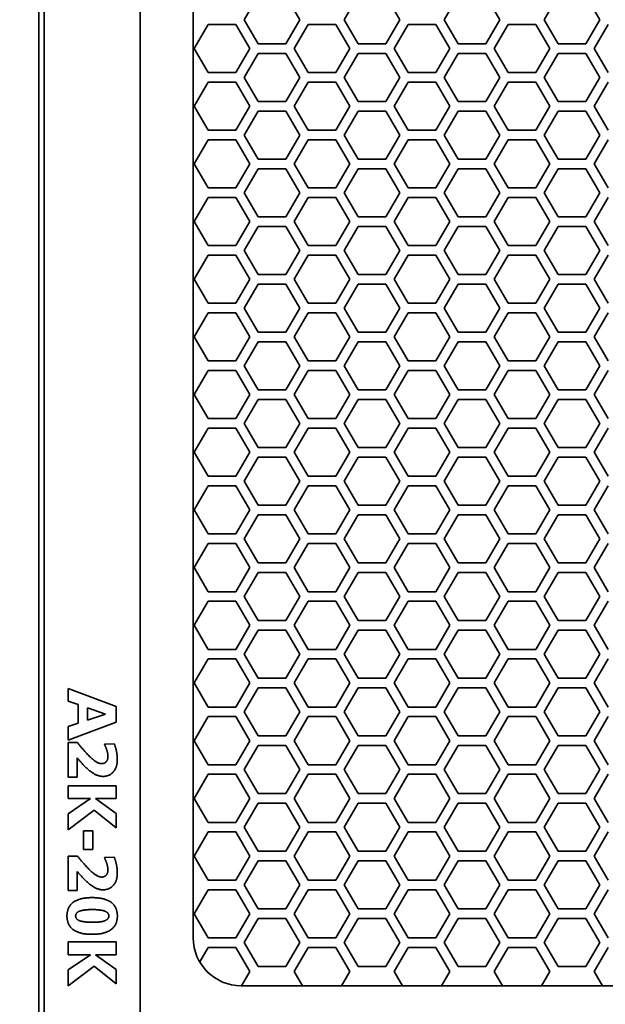
# Model space of a CAD drawing. Units: millimetres. Extents: x 100 to 2075, y 25 to 1460.
# Drawn here: x 365 to 426, y 817 to 920 of the extents above; entities that cross this region are included whole.
import ezdxf

# ---------------------------------------------------------------- set-up
doc = ezdxf.new("R2010")
doc.units = ezdxf.units.MM
doc.header["$LTSCALE"] = 5
doc.layers.add('実線(中線)', color=5, linetype='Continuous', lineweight=35, true_color=0x0000ff)
doc.layers.add('寸法(細線)', color=7, linetype='Continuous', lineweight=18)
doc.styles.add('Note Text (ULVAC_寸法)', font='tahoma.ttf')
doc.dimstyles.new('Default (ULVAC)', dxfattribs={"dimscale": 5, "dimtxt": 3.5, "dimasz": 2.9, "dimexe": 1.2, "dimexo": 1.27, "dimgap": 0.8, "dimtad": 1, "dimrnd": 1e-08, "dimdsep": 46, "dimtxsty": 'Note Text (ULVAC_寸法)', "dimblk": 'Open-1', "dimcen": 0.09, "dimdle": 10, "dimclrd": 256, "dimclre": 256, "dimclrt": 256, "dimazin": 2, "dimtfac": 0.8, "dimtdec": 3, "dimtmove": 0, "dimatfit": 3, "dimldrblk": 'Open-1', "dimfxl": 1, "dimtolj": 1, "dimlwd": -1, "dimlwe": -1, "dimarcsym": 0})

# ---------------------------------------------------------------- blocks, each defined once
blk = doc.blocks.new('Open-1')
at = {"color": 0}
for p, q in [((0, 0), (-1, 0.2759)), ((-1, 0), (0, 0)), ((-1, -0.2759), (0, 0))]:
    blk.add_line(p, q, dxfattribs=at)
blk = doc.blocks.new('*D14')
at = {"layer": 'Defpoints', "color": 0}
for p in [(339.59, 1257.19), (389.59, 1257.19), (389.59, 792.19)]:
    blk.add_point(p, dxfattribs=at)
at = {"layer": '寸法(細線)'}
for p, q in [((383.24, 1257.19), (333.59, 1257.19)), ((339.59, 806.69), (339.59, 1242.69)), ((383.24, 792.19), (333.59, 792.19))]:
    blk.add_line(p, q, dxfattribs=at)
at = {"layer": '寸法(細線)', "xscale": 14.50000047683715, "yscale": 14.50000047683715, "zscale": 14.50000047683715}
for p, rotation in [((339.59, 1257.19), 90), ((339.59, 792.19), 270)]:
    blk.add_blockref('Open-1', p, dxfattribs=dict(at, rotation=rotation))
at = {"layer": '寸法(細線)', "insert": (317.4, 1005.85), "char_height": 17.5, "attachment_point": 1, "rotation": 90, "style": 'Note Text (ULVAC_寸法)'}
blk.add_mtext('\\A1;465', dxfattribs=at)

msp = doc.modelspace()

# ---------------------------------------------------------------- linework, layer by layer
at = {"layer": '実線(中線)'}
for p, q in [((367.9437, 783.1946), (367.9437, 1266.1946)), ((377.9437, 1266.1946), (377.9437, 783.1946)), ((367.3937, 1240.1946), (367.3937, 809.1946)), ((383.4437, 824.1946), (383.4437, 1225.1946)), ((388.7531, 919.6946), (390.1965, 922.1946)), ((393.0833, 922.1946), (394.5266, 919.6946)), ((399.1451, 919.6946), (400.5885, 922.1946)), ((403.4753, 922.1946), (404.9186, 919.6946)), ((409.5371, 919.6946), (410.9805, 922.1946)), ((413.8673, 922.1946), (415.3106, 919.6946)), ((419.9291, 919.6946), (421.3725, 922.1946)), ((424.2593, 922.1946), (425.7026, 919.6946)), ((383.557, 916.6946), (385.0004, 919.1946)), ((385.0004, 919.1946), (387.8871, 919.1946)), ((387.8871, 919.1946), (389.3305, 916.6946)), ((390.1965, 917.1946), (388.7531, 919.6946)), ((394.5266, 919.6946), (393.0833, 917.1946)), ((393.949, 916.6946), (395.3924, 919.1946)), ((395.3924, 919.1946), (398.2791, 919.1946)), ((398.2791, 919.1946), (399.7225, 916.6946)), ((400.5885, 917.1946), (399.1451, 919.6946)), ((404.9186, 919.6946), (403.4753, 917.1946)), ((404.341, 916.6946), (405.7844, 919.1946)), ((405.7844, 919.1946), (408.6711, 919.1946)), ((408.6711, 919.1946), (410.1145, 916.6946)), ((410.9805, 917.1946), (409.5371, 919.6946)), ((415.3106, 919.6946), (413.8673, 917.1946)), ((414.733, 916.6946), (416.1764, 919.1946)), ((416.1764, 919.1946), (419.0631, 919.1946)), ((419.0631, 919.1946), (420.5065, 916.6946)), ((421.3725, 917.1946), (419.9291, 919.6946)), ((425.7026, 919.6946), (424.2593, 917.1946)), ((425.125, 916.6946), (426.5684, 919.1946)), ((393.0833, 917.1946), (390.1965, 917.1946)), ((403.4753, 917.1946), (400.5885, 917.1946)), ((413.8673, 917.1946), (410.9805, 917.1946)), ((424.2593, 917.1946), (421.3725, 917.1946)), ((385.0004, 914.1946), (383.557, 916.6946)), ((389.3305, 916.6946), (387.8871, 914.1946)), ((388.7531, 913.6946), (390.1965, 916.1946)), ((390.1965, 916.1946), (393.0833, 916.1946)), ((393.0833, 916.1946), (394.5266, 913.6946)), ((395.3924, 914.1946), (393.949, 916.6946)), ((399.7225, 916.6946), (398.2791, 914.1946)), ((399.1451, 913.6946), (400.5885, 916.1946)), ((400.5885, 916.1946), (403.4753, 916.1946)), ((403.4753, 916.1946), (404.9186, 913.6946)), ((405.7844, 914.1946), (404.341, 916.6946)), ((410.1145, 916.6946), (408.6711, 914.1946)), ((409.5371, 913.6946), (410.9805, 916.1946)), ((410.9805, 916.1946), (413.8673, 916.1946)), ((413.8673, 916.1946), (415.3106, 913.6946)), ((416.1764, 914.1946), (414.733, 916.6946)), ((420.5065, 916.6946), (419.0631, 914.1946)), ((419.9291, 913.6946), (421.3725, 916.1946)), ((421.3725, 916.1946), (424.2593, 916.1946)), ((424.2593, 916.1946), (425.7026, 913.6946)), ((426.5684, 914.1946), (425.125, 916.6946)), ((387.8871, 914.1946), (385.0004, 914.1946)), ((390.1965, 911.1946), (388.7531, 913.6946)), ((394.5266, 913.6946), (393.0833, 911.1946)), ((398.2791, 914.1946), (395.3924, 914.1946)), ((400.5885, 911.1946), (399.1451, 913.6946)), ((404.9186, 913.6946), (403.4753, 911.1946)), ((408.6711, 914.1946), (405.7844, 914.1946)), ((410.9805, 911.1946), (409.5371, 913.6946)), ((415.3106, 913.6946), (413.8673, 911.1946)), ((419.0631, 914.1946), (416.1764, 914.1946)), ((421.3725, 911.1946), (419.9291, 913.6946)), ((425.7026, 913.6946), (424.2593, 911.1946)), ((383.557, 910.6946), (385.0004, 913.1946)), ((385.0004, 913.1946), (387.8871, 913.1946)), ((387.8871, 913.1946), (389.3305, 910.6946)), ((393.949, 910.6946), (395.3924, 913.1946)), ((395.3924, 913.1946), (398.2791, 913.1946)), ((398.2791, 913.1946), (399.7225, 910.6946)), ((404.341, 910.6946), (405.7844, 913.1946)), ((405.7844, 913.1946), (408.6711, 913.1946)), ((408.6711, 913.1946), (410.1145, 910.6946)), ((414.733, 910.6946), (416.1764, 913.1946)), ((416.1764, 913.1946), (419.0631, 913.1946)), ((419.0631, 913.1946), (420.5065, 910.6946)), ((425.125, 910.6946), (426.5684, 913.1946)), ((385.0004, 908.1946), (383.557, 910.6946)), ((389.3305, 910.6946), (387.8871, 908.1946)), ((393.0833, 911.1946), (390.1965, 911.1946)), ((395.3924, 908.1946), (393.949, 910.6946)), ((399.7225, 910.6946), (398.2791, 908.1946)), ((403.4753, 911.1946), (400.5885, 911.1946)), ((405.7844, 908.1946), (404.341, 910.6946)), ((410.1145, 910.6946), (408.6711, 908.1946)), ((413.8673, 911.1946), (410.9805, 911.1946)), ((416.1764, 908.1946), (414.733, 910.6946)), ((420.5065, 910.6946), (419.0631, 908.1946)), ((424.2593, 911.1946), (421.3725, 911.1946)), ((426.5684, 908.1946), (425.125, 910.6946)), ((388.7531, 907.6946), (390.1965, 910.1946)), ((390.1965, 910.1946), (393.0833, 910.1946)), ((393.0833, 910.1946), (394.5266, 907.6946)), ((399.1451, 907.6946), (400.5885, 910.1946)), ((400.5885, 910.1946), (403.4753, 910.1946)), ((403.4753, 910.1946), (404.9186, 907.6946)), ((409.5371, 907.6946), (410.9805, 910.1946)), ((410.9805, 910.1946), (413.8673, 910.1946)), ((413.8673, 910.1946), (415.3106, 907.6946)), ((419.9291, 907.6946), (421.3725, 910.1946)), ((421.3725, 910.1946), (424.2593, 910.1946)), ((424.2593, 910.1946), (425.7026, 907.6946)), ((387.8871, 908.1946), (385.0004, 908.1946)), ((390.1965, 905.1946), (388.7531, 907.6946)), ((394.5266, 907.6946), (393.0833, 905.1946)), ((398.2791, 908.1946), (395.3924, 908.1946)), ((400.5885, 905.1946), (399.1451, 907.6946)), ((404.9186, 907.6946), (403.4753, 905.1946)), ((408.6711, 908.1946), (405.7844, 908.1946)), ((410.9805, 905.1946), (409.5371, 907.6946)), ((415.3106, 907.6946), (413.8673, 905.1946)), ((419.0631, 908.1946), (416.1764, 908.1946)), ((421.3725, 905.1946), (419.9291, 907.6946)), ((425.7026, 907.6946), (424.2593, 905.1946)), ((383.557, 904.6946), (385.0004, 907.1946)), ((385.0004, 907.1946), (387.8871, 907.1946)), ((387.8871, 907.1946), (389.3305, 904.6946)), ((393.949, 904.6946), (395.3924, 907.1946)), ((395.3924, 907.1946), (398.2791, 907.1946)), ((398.2791, 907.1946), (399.7225, 904.6946)), ((404.341, 904.6946), (405.7844, 907.1946)), ((405.7844, 907.1946), (408.6711, 907.1946)), ((408.6711, 907.1946), (410.1145, 904.6946)), ((414.733, 904.6946), (416.1764, 907.1946)), ((416.1764, 907.1946), (419.0631, 907.1946)), ((419.0631, 907.1946), (420.5065, 904.6946)), ((425.125, 904.6946), (426.5684, 907.1946)), ((385.0004, 902.1946), (383.557, 904.6946)), ((389.3305, 904.6946), (387.8871, 902.1946)), ((393.0833, 905.1946), (390.1965, 905.1946)), ((395.3924, 902.1946), (393.949, 904.6946)), ((399.7225, 904.6946), (398.2791, 902.1946)), ((403.4753, 905.1946), (400.5885, 905.1946)), ((405.7844, 902.1946), (404.341, 904.6946)), ((410.1145, 904.6946), (408.6711, 902.1946)), ((413.8673, 905.1946), (410.9805, 905.1946)), ((416.1764, 902.1946), (414.733, 904.6946)), ((420.5065, 904.6946), (419.0631, 902.1946)), ((424.2593, 905.1946), (421.3725, 905.1946)), ((426.5684, 902.1946), (425.125, 904.6946)), ((388.7531, 901.6946), (390.1965, 904.1946)), ((390.1965, 904.1946), (393.0833, 904.1946)), ((393.0833, 904.1946), (394.5266, 901.6946)), ((399.1451, 901.6946), (400.5885, 904.1946)), ((400.5885, 904.1946), (403.4753, 904.1946)), ((403.4753, 904.1946), (404.9186, 901.6946)), ((409.5371, 901.6946), (410.9805, 904.1946)), ((410.9805, 904.1946), (413.8673, 904.1946)), ((413.8673, 904.1946), (415.3106, 901.6946)), ((419.9291, 901.6946), (421.3725, 904.1946)), ((421.3725, 904.1946), (424.2593, 904.1946)), ((424.2593, 904.1946), (425.7026, 901.6946)), ((387.8871, 902.1946), (385.0004, 902.1946)), ((390.1965, 899.1946), (388.7531, 901.6946)), ((394.5266, 901.6946), (393.0833, 899.1946)), ((398.2791, 902.1946), (395.3924, 902.1946)), ((400.5885, 899.1946), (399.1451, 901.6946)), ((404.9186, 901.6946), (403.4753, 899.1946)), ((408.6711, 902.1946), (405.7844, 902.1946)), ((410.9805, 899.1946), (409.5371, 901.6946)), ((415.3106, 901.6946), (413.8673, 899.1946)), ((419.0631, 902.1946), (416.1764, 902.1946)), ((421.3725, 899.1946), (419.9291, 901.6946)), ((425.7026, 901.6946), (424.2593, 899.1946)), ((383.557, 898.6946), (385.0004, 901.1946)), ((385.0004, 901.1946), (387.8871, 901.1946)), ((387.8871, 901.1946), (389.3305, 898.6946)), ((393.949, 898.6946), (395.3924, 901.1946)), ((395.3924, 901.1946), (398.2791, 901.1946)), ((398.2791, 901.1946), (399.7225, 898.6946)), ((404.341, 898.6946), (405.7844, 901.1946)), ((405.7844, 901.1946), (408.6711, 901.1946)), ((408.6711, 901.1946), (410.1145, 898.6946)), ((414.733, 898.6946), (416.1764, 901.1946)), ((416.1764, 901.1946), (419.0631, 901.1946)), ((419.0631, 901.1946), (420.5065, 898.6946)), ((425.125, 898.6946), (426.5684, 901.1946)), ((385.0004, 896.1946), (383.557, 898.6946)), ((389.3305, 898.6946), (387.8871, 896.1946)), ((393.0833, 899.1946), (390.1965, 899.1946)), ((395.3924, 896.1946), (393.949, 898.6946)), ((399.7225, 898.6946), (398.2791, 896.1946)), ((403.4753, 899.1946), (400.5885, 899.1946)), ((405.7844, 896.1946), (404.341, 898.6946)), ((410.1145, 898.6946), (408.6711, 896.1946)), ((413.8673, 899.1946), (410.9805, 899.1946)), ((416.1764, 896.1946), (414.733, 898.6946)), ((420.5065, 898.6946), (419.0631, 896.1946)), ((424.2593, 899.1946), (421.3725, 899.1946)), ((426.5684, 896.1946), (425.125, 898.6946)), ((388.7531, 895.6946), (390.1965, 898.1946)), ((390.1965, 898.1946), (393.0833, 898.1946)), ((393.0833, 898.1946), (394.5266, 895.6946)), ((399.1451, 895.6946), (400.5885, 898.1946)), ((400.5885, 898.1946), (403.4753, 898.1946)), ((403.4753, 898.1946), (404.9186, 895.6946)), ((409.5371, 895.6946), (410.9805, 898.1946)), ((410.9805, 898.1946), (413.8673, 898.1946)), ((413.8673, 898.1946), (415.3106, 895.6946)), ((419.9291, 895.6946), (421.3725, 898.1946)), ((421.3725, 898.1946), (424.2593, 898.1946)), ((424.2593, 898.1946), (425.7026, 895.6946)), ((387.8871, 896.1946), (385.0004, 896.1946)), ((390.1965, 893.1946), (388.7531, 895.6946)), ((394.5266, 895.6946), (393.0833, 893.1946)), ((398.2791, 896.1946), (395.3924, 896.1946)), ((400.5885, 893.1946), (399.1451, 895.6946)), ((404.9186, 895.6946), (403.4753, 893.1946)), ((408.6711, 896.1946), (405.7844, 896.1946)), ((410.9805, 893.1946), (409.5371, 895.6946)), ((415.3106, 895.6946), (413.8673, 893.1946)), ((419.0631, 896.1946), (416.1764, 896.1946)), ((421.3725, 893.1946), (419.9291, 895.6946)), ((425.7026, 895.6946), (424.2593, 893.1946)), ((383.557, 892.6946), (385.0004, 895.1946)), ((385.0004, 895.1946), (387.8871, 895.1946)), ((387.8871, 895.1946), (389.3305, 892.6946)), ((393.949, 892.6946), (395.3924, 895.1946)), ((395.3924, 895.1946), (398.2791, 895.1946)), ((398.2791, 895.1946), (399.7225, 892.6946)), ((404.341, 892.6946), (405.7844, 895.1946)), ((405.7844, 895.1946), (408.6711, 895.1946)), ((408.6711, 895.1946), (410.1145, 892.6946)), ((414.733, 892.6946), (416.1764, 895.1946)), ((416.1764, 895.1946), (419.0631, 895.1946)), ((419.0631, 895.1946), (420.5065, 892.6946)), ((425.125, 892.6946), (426.5684, 895.1946)), ((393.0833, 893.1946), (390.1965, 893.1946)), ((403.4753, 893.1946), (400.5885, 893.1946)), ((413.8673, 893.1946), (410.9805, 893.1946)), ((424.2593, 893.1946), (421.3725, 893.1946)), ((385.0004, 890.1946), (383.557, 892.6946)), ((389.3305, 892.6946), (387.8871, 890.1946)), ((388.7531, 889.6946), (390.1965, 892.1946)), ((390.1965, 892.1946), (393.0833, 892.1946)), ((393.0833, 892.1946), (394.5266, 889.6946)), ((395.3924, 890.1946), (393.949, 892.6946)), ((399.7225, 892.6946), (398.2791, 890.1946)), ((399.1451, 889.6946), (400.5885, 892.1946)), ((400.5885, 892.1946), (403.4753, 892.1946)), ((403.4753, 892.1946), (404.9186, 889.6946)), ((405.7844, 890.1946), (404.341, 892.6946)), ((410.1145, 892.6946), (408.6711, 890.1946)), ((409.5371, 889.6946), (410.9805, 892.1946)), ((410.9805, 892.1946), (413.8673, 892.1946)), ((413.8673, 892.1946), (415.3106, 889.6946)), ((416.1764, 890.1946), (414.733, 892.6946)), ((420.5065, 892.6946), (419.0631, 890.1946)), ((419.9291, 889.6946), (421.3725, 892.1946)), ((421.3725, 892.1946), (424.2593, 892.1946)), ((424.2593, 892.1946), (425.7026, 889.6946)), ((426.5684, 890.1946), (425.125, 892.6946)), ((387.8871, 890.1946), (385.0004, 890.1946)), ((398.2791, 890.1946), (395.3924, 890.1946)), ((408.6711, 890.1946), (405.7844, 890.1946)), ((419.0631, 890.1946), (416.1764, 890.1946)), ((383.557, 886.6946), (385.0004, 889.1946)), ((385.0004, 889.1946), (387.8871, 889.1946)), ((387.8871, 889.1946), (389.3305, 886.6946)), ((390.1965, 887.1946), (388.7531, 889.6946)), ((394.5266, 889.6946), (393.0833, 887.1946)), ((393.949, 886.6946), (395.3924, 889.1946)), ((395.3924, 889.1946), (398.2791, 889.1946)), ((398.2791, 889.1946), (399.7225, 886.6946)), ((400.5885, 887.1946), (399.1451, 889.6946)), ((404.9186, 889.6946), (403.4753, 887.1946)), ((404.341, 886.6946), (405.7844, 889.1946)), ((405.7844, 889.1946), (408.6711, 889.1946)), ((408.6711, 889.1946), (410.1145, 886.6946)), ((410.9805, 887.1946), (409.5371, 889.6946)), ((415.3106, 889.6946), (413.8673, 887.1946)), ((414.733, 886.6946), (416.1764, 889.1946)), ((416.1764, 889.1946), (419.0631, 889.1946)), ((419.0631, 889.1946), (420.5065, 886.6946)), ((421.3725, 887.1946), (419.9291, 889.6946)), ((425.7026, 889.6946), (424.2593, 887.1946)), ((425.125, 886.6946), (426.5684, 889.1946)), ((393.0833, 887.1946), (390.1965, 887.1946)), ((403.4753, 887.1946), (400.5885, 887.1946)), ((413.8673, 887.1946), (410.9805, 887.1946)), ((424.2593, 887.1946), (421.3725, 887.1946)), ((385.0004, 884.1946), (383.557, 886.6946)), ((389.3305, 886.6946), (387.8871, 884.1946)), ((388.7531, 883.6946), (390.1965, 886.1946)), ((390.1965, 886.1946), (393.0833, 886.1946)), ((393.0833, 886.1946), (394.5266, 883.6946)), ((395.3924, 884.1946), (393.949, 886.6946)), ((399.7225, 886.6946), (398.2791, 884.1946)), ((399.1451, 883.6946), (400.5885, 886.1946)), ((400.5885, 886.1946), (403.4753, 886.1946)), ((403.4753, 886.1946), (404.9186, 883.6946)), ((405.7844, 884.1946), (404.341, 886.6946)), ((410.1145, 886.6946), (408.6711, 884.1946)), ((409.5371, 883.6946), (410.9805, 886.1946)), ((410.9805, 886.1946), (413.8673, 886.1946)), ((413.8673, 886.1946), (415.3106, 883.6946)), ((416.1764, 884.1946), (414.733, 886.6946)), ((420.5065, 886.6946), (419.0631, 884.1946)), ((419.9291, 883.6946), (421.3725, 886.1946)), ((421.3725, 886.1946), (424.2593, 886.1946)), ((424.2593, 886.1946), (425.7026, 883.6946)), ((426.5684, 884.1946), (425.125, 886.6946)), ((387.8871, 884.1946), (385.0004, 884.1946)), ((398.2791, 884.1946), (395.3924, 884.1946)), ((408.6711, 884.1946), (405.7844, 884.1946)), ((419.0631, 884.1946), (416.1764, 884.1946)), ((383.557, 880.6946), (385.0004, 883.1946)), ((385.0004, 883.1946), (387.8871, 883.1946)), ((387.8871, 883.1946), (389.3305, 880.6946)), ((390.1965, 881.1946), (388.7531, 883.6946)), ((394.5266, 883.6946), (393.0833, 881.1946)), ((393.949, 880.6946), (395.3924, 883.1946)), ((395.3924, 883.1946), (398.2791, 883.1946)), ((398.2791, 883.1946), (399.7225, 880.6946)), ((400.5885, 881.1946), (399.1451, 883.6946)), ((404.9186, 883.6946), (403.4753, 881.1946)), ((404.341, 880.6946), (405.7844, 883.1946)), ((405.7844, 883.1946), (408.6711, 883.1946)), ((408.6711, 883.1946), (410.1145, 880.6946)), ((410.9805, 881.1946), (409.5371, 883.6946)), ((415.3106, 883.6946), (413.8673, 881.1946)), ((414.733, 880.6946), (416.1764, 883.1946)), ((416.1764, 883.1946), (419.0631, 883.1946)), ((419.0631, 883.1946), (420.5065, 880.6946)), ((421.3725, 881.1946), (419.9291, 883.6946)), ((425.7026, 883.6946), (424.2593, 881.1946)), ((425.125, 880.6946), (426.5684, 883.1946)), ((393.0833, 881.1946), (390.1965, 881.1946)), ((403.4753, 881.1946), (400.5885, 881.1946)), ((413.8673, 881.1946), (410.9805, 881.1946)), ((424.2593, 881.1946), (421.3725, 881.1946)), ((385.0004, 878.1946), (383.557, 880.6946)), ((389.3305, 880.6946), (387.8871, 878.1946)), ((388.7531, 877.6946), (390.1965, 880.1946)), ((390.1965, 880.1946), (393.0833, 880.1946)), ((393.0833, 880.1946), (394.5266, 877.6946)), ((395.3924, 878.1946), (393.949, 880.6946)), ((399.7225, 880.6946), (398.2791, 878.1946)), ((399.1451, 877.6946), (400.5885, 880.1946)), ((400.5885, 880.1946), (403.4753, 880.1946)), ((403.4753, 880.1946), (404.9186, 877.6946)), ((405.7844, 878.1946), (404.341, 880.6946)), ((410.1145, 880.6946), (408.6711, 878.1946)), ((409.5371, 877.6946), (410.9805, 880.1946)), ((410.9805, 880.1946), (413.8673, 880.1946)), ((413.8673, 880.1946), (415.3106, 877.6946)), ((416.1764, 878.1946), (414.733, 880.6946)), ((420.5065, 880.6946), (419.0631, 878.1946)), ((419.9291, 877.6946), (421.3725, 880.1946)), ((421.3725, 880.1946), (424.2593, 880.1946)), ((424.2593, 880.1946), (425.7026, 877.6946)), ((426.5684, 878.1946), (425.125, 880.6946)), ((387.8871, 878.1946), (385.0004, 878.1946)), ((398.2791, 878.1946), (395.3924, 878.1946)), ((408.6711, 878.1946), (405.7844, 878.1946)), ((419.0631, 878.1946), (416.1764, 878.1946)), ((383.557, 874.6946), (385.0004, 877.1946)), ((385.0004, 877.1946), (387.8871, 877.1946)), ((387.8871, 877.1946), (389.3305, 874.6946)), ((390.1965, 875.1946), (388.7531, 877.6946)), ((394.5266, 877.6946), (393.0833, 875.1946)), ((393.949, 874.6946), (395.3924, 877.1946)), ((395.3924, 877.1946), (398.2791, 877.1946)), ((398.2791, 877.1946), (399.7225, 874.6946)), ((400.5885, 875.1946), (399.1451, 877.6946)), ((404.9186, 877.6946), (403.4753, 875.1946)), ((404.341, 874.6946), (405.7844, 877.1946)), ((405.7844, 877.1946), (408.6711, 877.1946)), ((408.6711, 877.1946), (410.1145, 874.6946)), ((410.9805, 875.1946), (409.5371, 877.6946)), ((415.3106, 877.6946), (413.8673, 875.1946)), ((414.733, 874.6946), (416.1764, 877.1946)), ((416.1764, 877.1946), (419.0631, 877.1946)), ((419.0631, 877.1946), (420.5065, 874.6946)), ((421.3725, 875.1946), (419.9291, 877.6946)), ((425.7026, 877.6946), (424.2593, 875.1946)), ((425.125, 874.6946), (426.5684, 877.1946)), ((393.0833, 875.1946), (390.1965, 875.1946)), ((403.4753, 875.1946), (400.5885, 875.1946)), ((413.8673, 875.1946), (410.9805, 875.1946)), ((424.2593, 875.1946), (421.3725, 875.1946)), ((385.0004, 872.1946), (383.557, 874.6946)), ((389.3305, 874.6946), (387.8871, 872.1946)), ((388.7531, 871.6946), (390.1965, 874.1946)), ((390.1965, 874.1946), (393.0833, 874.1946)), ((393.0833, 874.1946), (394.5266, 871.6946)), ((395.3924, 872.1946), (393.949, 874.6946)), ((399.7225, 874.6946), (398.2791, 872.1946)), ((399.1451, 871.6946), (400.5885, 874.1946)), ((400.5885, 874.1946), (403.4753, 874.1946)), ((403.4753, 874.1946), (404.9186, 871.6946)), ((405.7844, 872.1946), (404.341, 874.6946)), ((410.1145, 874.6946), (408.6711, 872.1946)), ((409.5371, 871.6946), (410.9805, 874.1946)), ((410.9805, 874.1946), (413.8673, 874.1946)), ((413.8673, 874.1946), (415.3106, 871.6946)), ((416.1764, 872.1946), (414.733, 874.6946)), ((420.5065, 874.6946), (419.0631, 872.1946)), ((419.9291, 871.6946), (421.3725, 874.1946)), ((421.3725, 874.1946), (424.2593, 874.1946)), ((424.2593, 874.1946), (425.7026, 871.6946)), ((426.5684, 872.1946), (425.125, 874.6946)), ((387.8871, 872.1946), (385.0004, 872.1946)), ((390.1965, 869.1946), (388.7531, 871.6946)), ((394.5266, 871.6946), (393.0833, 869.1946)), ((398.2791, 872.1946), (395.3924, 872.1946)), ((400.5885, 869.1946), (399.1451, 871.6946)), ((404.9186, 871.6946), (403.4753, 869.1946)), ((408.6711, 872.1946), (405.7844, 872.1946)), ((410.9805, 869.1946), (409.5371, 871.6946)), ((415.3106, 871.6946), (413.8673, 869.1946)), ((419.0631, 872.1946), (416.1764, 872.1946)), ((421.3725, 869.1946), (419.9291, 871.6946)), ((425.7026, 871.6946), (424.2593, 869.1946)), ((383.557, 868.6946), (385.0004, 871.1946)), ((385.0004, 871.1946), (387.8871, 871.1946)), ((387.8871, 871.1946), (389.3305, 868.6946)), ((393.949, 868.6946), (395.3924, 871.1946)), ((395.3924, 871.1946), (398.2791, 871.1946)), ((398.2791, 871.1946), (399.7225, 868.6946)), ((404.341, 868.6946), (405.7844, 871.1946)), ((405.7844, 871.1946), (408.6711, 871.1946)), ((408.6711, 871.1946), (410.1145, 868.6946)), ((414.733, 868.6946), (416.1764, 871.1946)), ((416.1764, 871.1946), (419.0631, 871.1946)), ((419.0631, 871.1946), (420.5065, 868.6946)), ((425.125, 868.6946), (426.5684, 871.1946)), ((385.0004, 866.1946), (383.557, 868.6946)), ((389.3305, 868.6946), (387.8871, 866.1946)), ((393.0833, 869.1946), (390.1965, 869.1946)), ((395.3924, 866.1946), (393.949, 868.6946)), ((399.7225, 868.6946), (398.2791, 866.1946)), ((403.4753, 869.1946), (400.5885, 869.1946)), ((405.7844, 866.1946), (404.341, 868.6946)), ((410.1145, 868.6946), (408.6711, 866.1946)), ((413.8673, 869.1946), (410.9805, 869.1946)), ((416.1764, 866.1946), (414.733, 868.6946)), ((420.5065, 868.6946), (419.0631, 866.1946)), ((424.2593, 869.1946), (421.3725, 869.1946)), ((426.5684, 866.1946), (425.125, 868.6946)), ((388.7531, 865.6946), (390.1965, 868.1946)), ((390.1965, 868.1946), (393.0833, 868.1946)), ((393.0833, 868.1946), (394.5266, 865.6946)), ((399.1451, 865.6946), (400.5885, 868.1946)), ((400.5885, 868.1946), (403.4753, 868.1946)), ((403.4753, 868.1946), (404.9186, 865.6946)), ((409.5371, 865.6946), (410.9805, 868.1946)), ((410.9805, 868.1946), (413.8673, 868.1946)), ((413.8673, 868.1946), (415.3106, 865.6946)), ((419.9291, 865.6946), (421.3725, 868.1946)), ((421.3725, 868.1946), (424.2593, 868.1946)), ((424.2593, 868.1946), (425.7026, 865.6946)), ((387.8871, 866.1946), (385.0004, 866.1946)), ((390.1965, 863.1946), (388.7531, 865.6946)), ((394.5266, 865.6946), (393.0833, 863.1946)), ((398.2791, 866.1946), (395.3924, 866.1946)), ((400.5885, 863.1946), (399.1451, 865.6946)), ((404.9186, 865.6946), (403.4753, 863.1946)), ((408.6711, 866.1946), (405.7844, 866.1946)), ((410.9805, 863.1946), (409.5371, 865.6946)), ((415.3106, 865.6946), (413.8673, 863.1946)), ((419.0631, 866.1946), (416.1764, 866.1946)), ((421.3725, 863.1946), (419.9291, 865.6946)), ((425.7026, 865.6946), (424.2593, 863.1946)), ((383.557, 862.6946), (385.0004, 865.1946)), ((385.0004, 865.1946), (387.8871, 865.1946)), ((387.8871, 865.1946), (389.3305, 862.6946)), ((393.949, 862.6946), (395.3924, 865.1946)), ((395.3924, 865.1946), (398.2791, 865.1946)), ((398.2791, 865.1946), (399.7225, 862.6946)), ((404.341, 862.6946), (405.7844, 865.1946)), ((405.7844, 865.1946), (408.6711, 865.1946)), ((408.6711, 865.1946), (410.1145, 862.6946)), ((414.733, 862.6946), (416.1764, 865.1946)), ((416.1764, 865.1946), (419.0631, 865.1946)), ((419.0631, 865.1946), (420.5065, 862.6946)), ((425.125, 862.6946), (426.5684, 865.1946)), ((385.0004, 860.1946), (383.557, 862.6946)), ((389.3305, 862.6946), (387.8871, 860.1946)), ((393.0833, 863.1946), (390.1965, 863.1946)), ((395.3924, 860.1946), (393.949, 862.6946)), ((399.7225, 862.6946), (398.2791, 860.1946)), ((403.4753, 863.1946), (400.5885, 863.1946)), ((405.7844, 860.1946), (404.341, 862.6946)), ((410.1145, 862.6946), (408.6711, 860.1946)), ((413.8673, 863.1946), (410.9805, 863.1946)), ((416.1764, 860.1946), (414.733, 862.6946)), ((420.5065, 862.6946), (419.0631, 860.1946)), ((424.2593, 863.1946), (421.3725, 863.1946)), ((426.5684, 860.1946), (425.125, 862.6946)), ((388.7531, 859.6946), (390.1965, 862.1946)), ((390.1965, 862.1946), (393.0833, 862.1946)), ((393.0833, 862.1946), (394.5266, 859.6946)), ((399.1451, 859.6946), (400.5885, 862.1946)), ((400.5885, 862.1946), (403.4753, 862.1946)), ((403.4753, 862.1946), (404.9186, 859.6946)), ((409.5371, 859.6946), (410.9805, 862.1946)), ((410.9805, 862.1946), (413.8673, 862.1946)), ((413.8673, 862.1946), (415.3106, 859.6946)), ((419.9291, 859.6946), (421.3725, 862.1946)), ((421.3725, 862.1946), (424.2593, 862.1946)), ((424.2593, 862.1946), (425.7026, 859.6946)), ((387.8871, 860.1946), (385.0004, 860.1946)), ((390.1965, 857.1946), (388.7531, 859.6946)), ((394.5266, 859.6946), (393.0833, 857.1946)), ((398.2791, 860.1946), (395.3924, 860.1946)), ((400.5885, 857.1946), (399.1451, 859.6946)), ((404.9186, 859.6946), (403.4753, 857.1946)), ((408.6711, 860.1946), (405.7844, 860.1946)), ((410.9805, 857.1946), (409.5371, 859.6946)), ((415.3106, 859.6946), (413.8673, 857.1946)), ((419.0631, 860.1946), (416.1764, 860.1946)), ((421.3725, 857.1946), (419.9291, 859.6946)), ((425.7026, 859.6946), (424.2593, 857.1946)), ((383.557, 856.6946), (385.0004, 859.1946)), ((385.0004, 859.1946), (387.8871, 859.1946)), ((387.8871, 859.1946), (389.3305, 856.6946)), ((393.949, 856.6946), (395.3924, 859.1946)), ((395.3924, 859.1946), (398.2791, 859.1946)), ((398.2791, 859.1946), (399.7225, 856.6946)), ((404.341, 856.6946), (405.7844, 859.1946)), ((405.7844, 859.1946), (408.6711, 859.1946)), ((408.6711, 859.1946), (410.1145, 856.6946)), ((414.733, 856.6946), (416.1764, 859.1946)), ((416.1764, 859.1946), (419.0631, 859.1946)), ((419.0631, 859.1946), (420.5065, 856.6946)), ((425.125, 856.6946), (426.5684, 859.1946)), ((385.0004, 854.1946), (383.557, 856.6946)), ((389.3305, 856.6946), (387.8871, 854.1946)), ((393.0833, 857.1946), (390.1965, 857.1946)), ((395.3924, 854.1946), (393.949, 856.6946)), ((399.7225, 856.6946), (398.2791, 854.1946)), ((403.4753, 857.1946), (400.5885, 857.1946)), ((405.7844, 854.1946), (404.341, 856.6946)), ((410.1145, 856.6946), (408.6711, 854.1946)), ((413.8673, 857.1946), (410.9805, 857.1946)), ((416.1764, 854.1946), (414.733, 856.6946)), ((420.5065, 856.6946), (419.0631, 854.1946)), ((424.2593, 857.1946), (421.3725, 857.1946)), ((426.5684, 854.1946), (425.125, 856.6946)), ((388.7531, 853.6946), (390.1965, 856.1946)), ((390.1965, 856.1946), (393.0833, 856.1946)), ((393.0833, 856.1946), (394.5266, 853.6946)), ((399.1451, 853.6946), (400.5885, 856.1946)), ((400.5885, 856.1946), (403.4753, 856.1946)), ((403.4753, 856.1946), (404.9186, 853.6946)), ((409.5371, 853.6946), (410.9805, 856.1946)), ((410.9805, 856.1946), (413.8673, 856.1946)), ((413.8673, 856.1946), (415.3106, 853.6946)), ((419.9291, 853.6946), (421.3725, 856.1946)), ((421.3725, 856.1946), (424.2593, 856.1946)), ((424.2593, 856.1946), (425.7026, 853.6946)), ((387.8871, 854.1946), (385.0004, 854.1946)), ((390.1965, 851.1946), (388.7531, 853.6946)), ((394.5266, 853.6946), (393.0833, 851.1946)), ((398.2791, 854.1946), (395.3924, 854.1946)), ((400.5885, 851.1946), (399.1451, 853.6946)), ((404.9186, 853.6946), (403.4753, 851.1946)), ((408.6711, 854.1946), (405.7844, 854.1946)), ((410.9805, 851.1946), (409.5371, 853.6946)), ((415.3106, 853.6946), (413.8673, 851.1946)), ((419.0631, 854.1946), (416.1764, 854.1946)), ((421.3725, 851.1946), (419.9291, 853.6946)), ((425.7026, 853.6946), (424.2593, 851.1946)), ((383.557, 850.6946), (385.0004, 853.1946)), ((385.0004, 853.1946), (387.8871, 853.1946)), ((387.8871, 853.1946), (389.3305, 850.6946)), ((393.949, 850.6946), (395.3924, 853.1946)), ((395.3924, 853.1946), (398.2791, 853.1946)), ((398.2791, 853.1946), (399.7225, 850.6946)), ((404.341, 850.6946), (405.7844, 853.1946)), ((405.7844, 853.1946), (408.6711, 853.1946)), ((408.6711, 853.1946), (410.1145, 850.6946)), ((414.733, 850.6946), (416.1764, 853.1946)), ((416.1764, 853.1946), (419.0631, 853.1946)), ((419.0631, 853.1946), (420.5065, 850.6946)), ((425.125, 850.6946), (426.5684, 853.1946)), ((393.0833, 851.1946), (390.1965, 851.1946)), ((403.4753, 851.1946), (400.5885, 851.1946)), ((413.8673, 851.1946), (410.9805, 851.1946)), ((424.2593, 851.1946), (421.3725, 851.1946)), ((370.4416, 850.1329), (375.4416, 848.2385)), ((370.4416, 848.8137), (370.4416, 850.1329)), ((385.0004, 848.1946), (383.557, 850.6946)), ((389.3305, 850.6946), (387.8871, 848.1946)), ((388.7531, 847.6946), (390.1965, 850.1946)), ((390.1965, 850.1946), (393.0833, 850.1946)), ((393.0833, 850.1946), (394.5266, 847.6946)), ((395.3924, 848.1946), (393.949, 850.6946)), ((399.7225, 850.6946), (398.2791, 848.1946)), ((399.1451, 847.6946), (400.5885, 850.1946)), ((400.5885, 850.1946), (403.4753, 850.1946)), ((403.4753, 850.1946), (404.9186, 847.6946)), ((405.7844, 848.1946), (404.341, 850.6946)), ((410.1145, 850.6946), (408.6711, 848.1946)), ((409.5371, 847.6946), (410.9805, 850.1946)), ((410.9805, 850.1946), (413.8673, 850.1946)), ((413.8673, 850.1946), (415.3106, 847.6946)), ((416.1764, 848.1946), (414.733, 850.6946)), ((420.5065, 850.6946), (419.0631, 848.1946)), ((419.9291, 847.6946), (421.3725, 850.1946)), ((421.3725, 850.1946), (424.2593, 850.1946)), ((424.2593, 850.1946), (425.7026, 847.6946)), ((426.5684, 848.1946), (425.125, 850.6946)), ((371.5013, 848.4417), (370.4416, 848.8137)), ((371.5013, 846.517), (371.5013, 848.4417)), ((372.4528, 848.1087), (372.4528, 846.8328)), ((374.3257, 847.4599), (372.4528, 848.1087)), ((375.4416, 848.2385), (375.4416, 846.6295)), ((387.8871, 848.1946), (385.0004, 848.1946)), ((398.2791, 848.1946), (395.3924, 848.1946)), ((408.6711, 848.1946), (405.7844, 848.1946)), ((419.0631, 848.1946), (416.1764, 848.1946)), ((372.4528, 846.8328), (374.3257, 847.4599)), ((383.557, 844.6946), (385.0004, 847.1946)), ((385.0004, 847.1946), (387.8871, 847.1946)), ((387.8871, 847.1946), (389.3305, 844.6946)), ((390.1965, 845.1946), (388.7531, 847.6946)), ((394.5266, 847.6946), (393.0833, 845.1946)), ((393.949, 844.6946), (395.3924, 847.1946)), ((395.3924, 847.1946), (398.2791, 847.1946)), ((398.2791, 847.1946), (399.7225, 844.6946)), ((400.5885, 845.1946), (399.1451, 847.6946)), ((404.9186, 847.6946), (403.4753, 845.1946)), ((404.341, 844.6946), (405.7844, 847.1946)), ((405.7844, 847.1946), (408.6711, 847.1946)), ((408.6711, 847.1946), (410.1145, 844.6946)), ((410.9805, 845.1946), (409.5371, 847.6946)), ((415.3106, 847.6946), (413.8673, 845.1946)), ((414.733, 844.6946), (416.1764, 847.1946)), ((416.1764, 847.1946), (419.0631, 847.1946)), ((419.0631, 847.1946), (420.5065, 844.6946)), ((421.3725, 845.1946), (419.9291, 847.6946)), ((425.7026, 847.6946), (424.2593, 845.1946)), ((425.125, 844.6946), (426.5684, 847.1946)), ((375.4416, 846.6295), (370.4416, 844.735)), ((370.4416, 846.1623), (371.5013, 846.517)), ((370.4416, 844.735), (370.4416, 846.1623)), ((393.0833, 845.1946), (390.1965, 845.1946)), ((403.4753, 845.1946), (400.5885, 845.1946)), ((413.8673, 845.1946), (410.9805, 845.1946)), ((424.2593, 845.1946), (421.3725, 845.1946)), ((370.4416, 844.4885), (371.4061, 844.4885)), ((370.4416, 840.9115), (370.4416, 844.4885)), ((374.2175, 844.3241), (375.2469, 844.3587)), ((385.0004, 842.1946), (383.557, 844.6946)), ((389.3305, 844.6946), (387.8871, 842.1946)), ((388.7531, 841.6946), (390.1965, 844.1946)), ((390.1965, 844.1946), (393.0833, 844.1946)), ((393.0833, 844.1946), (394.5266, 841.6946)), ((395.3924, 842.1946), (393.949, 844.6946)), ((399.7225, 844.6946), (398.2791, 842.1946)), ((399.1451, 841.6946), (400.5885, 844.1946)), ((400.5885, 844.1946), (403.4753, 844.1946)), ((403.4753, 844.1946), (404.9186, 841.6946)), ((405.7844, 842.1946), (404.341, 844.6946)), ((410.1145, 844.6946), (408.6711, 842.1946)), ((409.5371, 841.6946), (410.9805, 844.1946)), ((410.9805, 844.1946), (413.8673, 844.1946)), ((413.8673, 844.1946), (415.3106, 841.6946)), ((416.1764, 842.1946), (414.733, 844.6946)), ((420.5065, 844.6946), (419.0631, 842.1946)), ((419.9291, 841.6946), (421.3725, 844.1946)), ((421.3725, 844.1946), (424.2593, 844.1946)), ((424.2593, 844.1946), (425.7026, 841.6946)), ((426.5684, 842.1946), (425.125, 844.6946)), ((371.3758, 842.9011), (371.3758, 840.9115)), ((387.8871, 842.1946), (385.0004, 842.1946)), ((398.2791, 842.1946), (395.3924, 842.1946)), ((408.6711, 842.1946), (405.7844, 842.1946)), ((419.0631, 842.1946), (416.1764, 842.1946)), ((383.557, 838.6946), (385.0004, 841.1946)), ((385.0004, 841.1946), (387.8871, 841.1946)), ((387.8871, 841.1946), (389.3305, 838.6946)), ((390.1965, 839.1946), (388.7531, 841.6946)), ((394.5266, 841.6946), (393.0833, 839.1946)), ((393.949, 838.6946), (395.3924, 841.1946)), ((395.3924, 841.1946), (398.2791, 841.1946)), ((398.2791, 841.1946), (399.7225, 838.6946)), ((400.5885, 839.1946), (399.1451, 841.6946)), ((404.9186, 841.6946), (403.4753, 839.1946)), ((404.341, 838.6946), (405.7844, 841.1946)), ((405.7844, 841.1946), (408.6711, 841.1946)), ((408.6711, 841.1946), (410.1145, 838.6946)), ((410.9805, 839.1946), (409.5371, 841.6946)), ((415.3106, 841.6946), (413.8673, 839.1946)), ((414.733, 838.6946), (416.1764, 841.1946)), ((416.1764, 841.1946), (419.0631, 841.1946)), ((419.0631, 841.1946), (420.5065, 838.6946)), ((421.3725, 839.1946), (419.9291, 841.6946)), ((425.7026, 841.6946), (424.2593, 839.1946)), ((425.125, 838.6946), (426.5684, 841.1946)), ((371.3758, 840.9115), (370.4416, 840.9115)), ((370.4416, 839.9988), (375.4416, 839.9988)), ((370.4416, 838.6667), (370.4416, 839.9988)), ((375.4416, 839.9988), (375.4416, 838.6667)), ((393.0833, 839.1946), (390.1965, 839.1946)), ((403.4753, 839.1946), (400.5885, 839.1946)), ((413.8673, 839.1946), (410.9805, 839.1946)), ((424.2593, 839.1946), (421.3725, 839.1946)), ((372.7599, 838.6667), (370.4416, 838.6667)), ((370.4416, 837.0923), (372.7599, 838.6667)), ((373.2833, 838.6667), (375.4416, 837.1182)), ((375.4416, 838.6667), (373.2833, 838.6667)), ((385.0004, 836.1946), (383.557, 838.6946)), ((389.3305, 838.6946), (387.8871, 836.1946)), ((388.7531, 835.6946), (390.1965, 838.1946)), ((390.1965, 838.1946), (393.0833, 838.1946)), ((393.0833, 838.1946), (394.5266, 835.6946)), ((395.3924, 836.1946), (393.949, 838.6946)), ((399.7225, 838.6946), (398.2791, 836.1946)), ((399.1451, 835.6946), (400.5885, 838.1946)), ((400.5885, 838.1946), (403.4753, 838.1946)), ((403.4753, 838.1946), (404.9186, 835.6946)), ((405.7844, 836.1946), (404.341, 838.6946)), ((410.1145, 838.6946), (408.6711, 836.1946)), ((409.5371, 835.6946), (410.9805, 838.1946)), ((410.9805, 838.1946), (413.8673, 838.1946)), ((413.8673, 838.1946), (415.3106, 835.6946)), ((416.1764, 836.1946), (414.733, 838.6946)), ((420.5065, 838.6946), (419.0631, 836.1946)), ((419.9291, 835.6946), (421.3725, 838.1946)), ((421.3725, 838.1946), (424.2593, 838.1946)), ((424.2593, 838.1946), (425.7026, 835.6946)), ((426.5684, 836.1946), (425.125, 838.6946)), ((373.1449, 837.4642), (370.4416, 835.4357)), ((370.4416, 835.4357), (370.4416, 837.0923)), ((375.4416, 835.626), (373.1449, 837.4642)), ((375.4416, 837.1182), (375.4416, 835.626)), ((387.8871, 836.1946), (385.0004, 836.1946)), ((398.2791, 836.1946), (395.3924, 836.1946)), ((408.6711, 836.1946), (405.7844, 836.1946)), ((419.0631, 836.1946), (416.1764, 836.1946)), ((372.0549, 835.3016), (373.0065, 835.3016)), ((372.0549, 833.3812), (372.0549, 835.3016)), ((373.0065, 835.3016), (373.0065, 833.3812)), ((383.557, 832.6946), (385.0004, 835.1946)), ((385.0004, 835.1946), (387.8871, 835.1946)), ((387.8871, 835.1946), (389.3305, 832.6946)), ((390.1965, 833.1946), (388.7531, 835.6946)), ((394.5266, 835.6946), (393.0833, 833.1946)), ((393.949, 832.6946), (395.3924, 835.1946)), ((395.3924, 835.1946), (398.2791, 835.1946)), ((398.2791, 835.1946), (399.7225, 832.6946)), ((400.5885, 833.1946), (399.1451, 835.6946)), ((404.9186, 835.6946), (403.4753, 833.1946)), ((404.341, 832.6946), (405.7844, 835.1946)), ((405.7844, 835.1946), (408.6711, 835.1946)), ((408.6711, 835.1946), (410.1145, 832.6946)), ((410.9805, 833.1946), (409.5371, 835.6946)), ((415.3106, 835.6946), (413.8673, 833.1946)), ((414.733, 832.6946), (416.1764, 835.1946)), ((416.1764, 835.1946), (419.0631, 835.1946)), ((419.0631, 835.1946), (420.5065, 832.6946)), ((421.3725, 833.1946), (419.9291, 835.6946)), ((425.7026, 835.6946), (424.2593, 833.1946)), ((425.125, 832.6946), (426.5684, 835.1946)), ((373.0065, 833.3812), (372.0549, 833.3812)), ((393.0833, 833.1946), (390.1965, 833.1946)), ((403.4753, 833.1946), (400.5885, 833.1946)), ((413.8673, 833.1946), (410.9805, 833.1946)), ((424.2593, 833.1946), (421.3725, 833.1946)), ((370.4416, 832.6892), (371.4061, 832.6892)), ((370.4416, 829.1122), (370.4416, 832.6892)), ((374.2175, 832.5248), (375.2469, 832.5594)), ((385.0004, 830.1946), (383.557, 832.6946)), ((389.3305, 832.6946), (387.8871, 830.1946)), ((388.7531, 829.6946), (390.1965, 832.1946)), ((390.1965, 832.1946), (393.0833, 832.1946)), ((393.0833, 832.1946), (394.5266, 829.6946)), ((395.3924, 830.1946), (393.949, 832.6946)), ((399.7225, 832.6946), (398.2791, 830.1946)), ((399.1451, 829.6946), (400.5885, 832.1946)), ((400.5885, 832.1946), (403.4753, 832.1946)), ((403.4753, 832.1946), (404.9186, 829.6946)), ((405.7844, 830.1946), (404.341, 832.6946)), ((410.1145, 832.6946), (408.6711, 830.1946)), ((409.5371, 829.6946), (410.9805, 832.1946)), ((410.9805, 832.1946), (413.8673, 832.1946)), ((413.8673, 832.1946), (415.3106, 829.6946)), ((416.1764, 830.1946), (414.733, 832.6946)), ((420.5065, 832.6946), (419.0631, 830.1946)), ((419.9291, 829.6946), (421.3725, 832.1946)), ((421.3725, 832.1946), (424.2593, 832.1946)), ((424.2593, 832.1946), (425.7026, 829.6946)), ((426.5684, 830.1946), (425.125, 832.6946)), ((371.3758, 831.1018), (371.3758, 829.1122)), ((387.8871, 830.1946), (385.0004, 830.1946)), ((390.1965, 827.1946), (388.7531, 829.6946)), ((394.5266, 829.6946), (393.0833, 827.1946)), ((398.2791, 830.1946), (395.3924, 830.1946)), ((400.5885, 827.1946), (399.1451, 829.6946)), ((404.9186, 829.6946), (403.4753, 827.1946)), ((408.6711, 830.1946), (405.7844, 830.1946)), ((410.9805, 827.1946), (409.5371, 829.6946)), ((415.3106, 829.6946), (413.8673, 827.1946)), ((419.0631, 830.1946), (416.1764, 830.1946)), ((421.3725, 827.1946), (419.9291, 829.6946)), ((425.7026, 829.6946), (424.2593, 827.1946)), ((371.3758, 829.1122), (370.4416, 829.1122)), ((383.557, 826.6946), (385.0004, 829.1946)), ((385.0004, 829.1946), (387.8871, 829.1946)), ((387.8871, 829.1946), (389.3305, 826.6946)), ((393.949, 826.6946), (395.3924, 829.1946)), ((395.3924, 829.1946), (398.2791, 829.1946)), ((398.2791, 829.1946), (399.7225, 826.6946)), ((404.341, 826.6946), (405.7844, 829.1946)), ((405.7844, 829.1946), (408.6711, 829.1946)), ((408.6711, 829.1946), (410.1145, 826.6946)), ((414.733, 826.6946), (416.1764, 829.1946)), ((416.1764, 829.1946), (419.0631, 829.1946)), ((419.0631, 829.1946), (420.5065, 826.6946)), ((425.125, 826.6946), (426.5684, 829.1946)), ((385.0004, 824.1946), (383.557, 826.6946)), ((389.3305, 826.6946), (387.8871, 824.1946)), ((393.0833, 827.1946), (390.1965, 827.1946)), ((395.3924, 824.1946), (393.949, 826.6946)), ((399.7225, 826.6946), (398.2791, 824.1946)), ((403.4753, 827.1946), (400.5885, 827.1946)), ((405.7844, 824.1946), (404.341, 826.6946)), ((410.1145, 826.6946), (408.6711, 824.1946)), ((413.8673, 827.1946), (410.9805, 827.1946)), ((416.1764, 824.1946), (414.733, 826.6946)), ((420.5065, 826.6946), (419.0631, 824.1946)), ((424.2593, 827.1946), (421.3725, 827.1946)), ((426.5684, 824.1946), (425.125, 826.6946)), ((388.7531, 823.6946), (390.1965, 826.1946)), ((390.1965, 826.1946), (393.0833, 826.1946)), ((393.0833, 826.1946), (394.5266, 823.6946)), ((399.1451, 823.6946), (400.5885, 826.1946)), ((400.5885, 826.1946), (403.4753, 826.1946)), ((403.4753, 826.1946), (404.9186, 823.6946)), ((409.5371, 823.6946), (410.9805, 826.1946)), ((410.9805, 826.1946), (413.8673, 826.1946)), ((413.8673, 826.1946), (415.3106, 823.6946)), ((419.9291, 823.6946), (421.3725, 826.1946)), ((421.3725, 826.1946), (424.2593, 826.1946)), ((424.2593, 826.1946), (425.7026, 823.6946)), ((370.4416, 823.7575), (375.4416, 823.7575)), ((370.4416, 822.4253), (370.4416, 823.7575)), ((375.4416, 823.7575), (375.4416, 822.4253)), ((387.8871, 824.1946), (385.0004, 824.1946)), ((390.1965, 821.1946), (388.7531, 823.6946)), ((394.5266, 823.6946), (393.0833, 821.1946)), ((398.2791, 824.1946), (395.3924, 824.1946)), ((400.5885, 821.1946), (399.1451, 823.6946)), ((404.9186, 823.6946), (403.4753, 821.1946)), ((408.6711, 824.1946), (405.7844, 824.1946)), ((410.9805, 821.1946), (409.5371, 823.6946)), ((415.3106, 823.6946), (413.8673, 821.1946)), ((419.0631, 824.1946), (416.1764, 824.1946)), ((421.3725, 821.1946), (419.9291, 823.6946)), ((425.7026, 823.6946), (424.2593, 821.1946)), ((384.124, 821.6767), (385.0004, 823.1946)), ((385.0004, 823.1946), (387.8871, 823.1946)), ((387.8871, 823.1946), (389.3305, 820.6946)), ((393.949, 820.6946), (395.3924, 823.1946)), ((395.3924, 823.1946), (398.2791, 823.1946)), ((398.2791, 823.1946), (399.7225, 820.6946)), ((404.341, 820.6946), (405.7844, 823.1946)), ((405.7844, 823.1946), (408.6711, 823.1946)), ((408.6711, 823.1946), (410.1145, 820.6946)), ((414.733, 820.6946), (416.1764, 823.1946)), ((416.1764, 823.1946), (419.0631, 823.1946)), ((419.0631, 823.1946), (420.5065, 820.6946)), ((425.125, 820.6946), (426.5684, 823.1946)), ((372.7599, 822.4253), (370.4416, 822.4253)), ((370.4416, 820.8509), (372.7599, 822.4253)), ((373.2833, 822.4253), (375.4416, 820.8769)), ((375.4416, 822.4253), (373.2833, 822.4253)), ((373.1449, 821.2229), (370.4416, 819.1943)), ((370.4416, 819.1943), (370.4416, 820.8509)), ((375.4416, 819.3847), (373.1449, 821.2229)), ((375.4416, 820.8769), (375.4416, 819.3847)), ((389.3305, 820.6946), (388.4645, 819.1946)), ((393.0833, 821.1946), (390.1965, 821.1946)), ((394.815, 819.1946), (393.949, 820.6946)), ((399.7225, 820.6946), (398.8565, 819.1946)), ((403.4753, 821.1946), (400.5885, 821.1946)), ((405.207, 819.1946), (404.341, 820.6946)), ((410.1145, 820.6946), (409.2485, 819.1946)), ((413.8673, 821.1946), (410.9805, 821.1946)), ((415.599, 819.1946), (414.733, 820.6946)), ((420.5065, 820.6946), (419.6405, 819.1946)), ((424.2593, 821.1946), (421.3725, 821.1946)), ((425.991, 819.1946), (425.125, 820.6946)), ((524.4437, 819.1946), (388.4437, 819.1946))]:
    msp.add_line(p, q, dxfattribs=at)
msp.add_arc((388.4437, 824.1946), 5, 180, 270, dxfattribs=at)
for points in [[(371.4061, 844.4885), (372.3706, 843.3033), (373.5298, 842.3042), (373.9234, 842.3042)], [(374.5809, 843.0222), (374.5809, 843.3033), (374.3992, 843.9478), (374.2175, 844.3241)], [(375.2469, 844.3587), (375.4027, 843.9478), (375.5584, 843.113), (375.5584, 842.6935)], [(373.9234, 842.3042), (374.2219, 842.3042), (374.5809, 842.6935), (374.5809, 843.0222)], [(374.0748, 840.9764), (373.5039, 840.9764), (372.2063, 841.902), (371.3758, 842.9011)], [(375.5584, 842.6935), (375.5584, 841.9322), (374.7279, 840.9764), (374.0748, 840.9764)], [(371.4061, 832.6892), (372.3706, 831.504), (373.5298, 830.5049), (373.9234, 830.5049)], [(374.5809, 831.2229), (374.5809, 831.504), (374.3992, 832.1485), (374.2175, 832.5248)], [(375.2469, 832.5594), (375.4027, 832.1485), (375.5584, 831.3137), (375.5584, 830.8942)], [(374.0748, 829.177), (373.5039, 829.177), (372.2063, 830.1026), (371.3758, 831.1018)], [(373.9234, 830.5049), (374.2219, 830.5049), (374.5809, 830.8942), (374.5809, 831.2229)], [(375.5584, 830.8942), (375.5584, 830.1329), (374.7279, 829.177), (374.0748, 829.177)], [(370.3248, 826.4565), (370.3248, 827.3994), (371.6483, 828.3682), (372.9416, 828.3682)], [(372.9416, 828.3682), (374.2348, 828.3682), (375.5627, 827.3994), (375.5627, 826.4565)], [(372.9546, 827.1225), (372.0636, 827.1225), (371.2245, 826.7982), (371.2245, 826.4565)], [(374.676, 826.4565), (374.676, 826.7982), (373.8369, 827.1225), (372.9546, 827.1225)], [(372.9416, 824.549), (371.6483, 824.549), (370.3248, 825.5135), (370.3248, 826.4565)], [(371.2245, 826.4565), (371.2245, 826.1234), (372.0636, 825.8033), (372.9546, 825.8033)], [(375.5627, 826.4565), (375.5627, 825.5179), (374.2348, 824.549), (372.9416, 824.549)], [(372.9546, 825.8033), (373.8412, 825.8033), (374.676, 826.1191), (374.676, 826.4565)]]:
    msp.add_open_spline(points, degree=2, dxfattribs=at)

# ---------------------------------------------------------------- dimensions: what is measured, and where the dimension line sits
at = {"layer": '寸法(細線)'}
dim = msp.add_linear_dim(base=(339.5937, 1257.1946), p1=(389.5937, 792.1946), p2=(389.5937, 1257.1946), angle=90, dimstyle='Default (ULVAC)', override={"dimdec": 2, "dimtp": 0, "dimtm": 0, "dimtdec": 3, "dimtofl": 0, "dimatfit": 1}, dxfattribs=at)
dim.commit()
dim.dimension.update_dxf_attribs({"geometry": '*D14', "text_midpoint": (339.5937, 1024.6946), "dimtype": 160})

doc.saveas('drawing.dxf')
